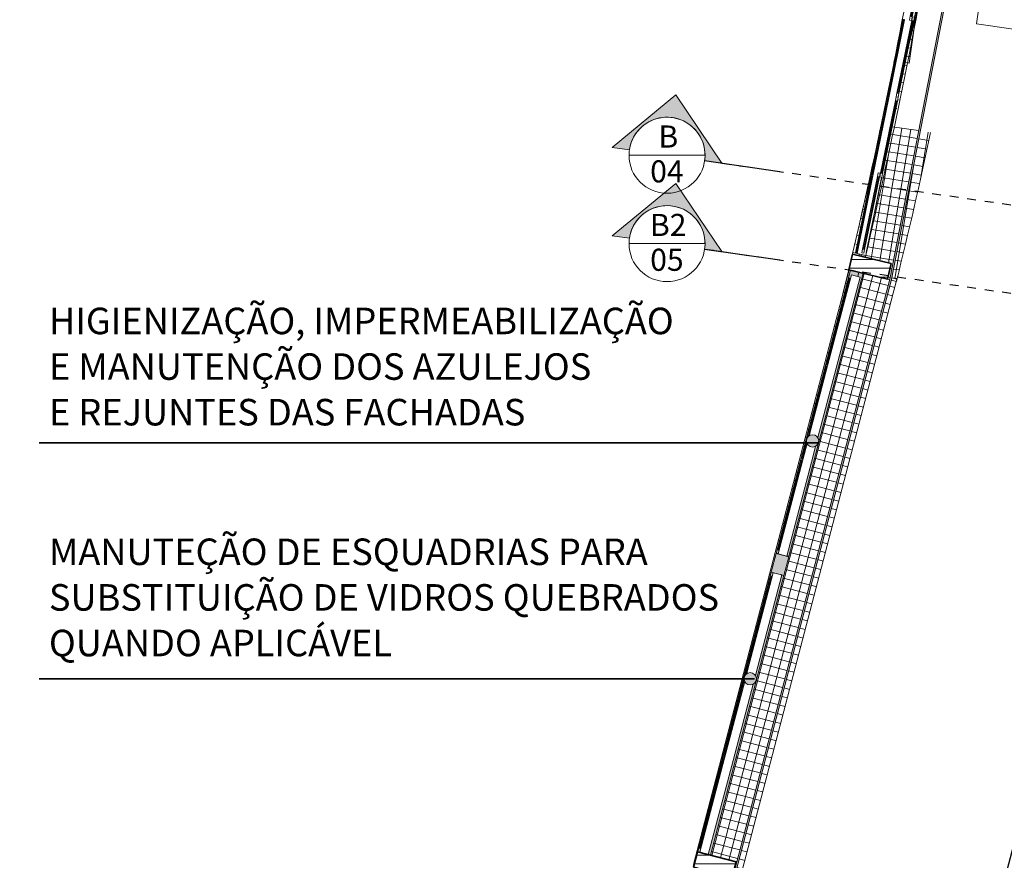
# Model space of a CAD drawing. Units: metres. Extents: x -48 to 517, y -297 to 12.
# Drawn here: x 59 to 70, y -5 to 5 of the extents above; entities that cross this region are included whole.
import ezdxf

# ---------------------------------------------------------------- set-up
doc = ezdxf.new("R2010")
doc.units = ezdxf.units.M
doc.linetypes.add('DTM-Dash dot', pattern=[0.015875, 0.00635, -0.004763, 0, -0.004763])
for name, color, linetype, lineweight in [('A-ANNO-DIMS', 7, 'Continuous', 9), ('A-DETL-GENF', 7, 'Continuous', 5), ('A-DETL-MBND', 7, 'Continuous', 5), ('A-DETL-THIN', 7, 'Continuous', 5), ('A-FLOR', 7, 'Continuous', 5), ('A-FLOR-PATT', 7, 'Continuous', 5), ('A-GENM', 7, 'Continuous', 5), ('A-GLAZ', 7, 'Continuous', 5), ('A-GLAZ-CURT', 7, 'Continuous', 5), ('A-GLAZ-CWMG', 7, 'Continuous', 5), ('A-WALL', 7, 'Continuous', 5), ('A-WALL-PATT', 7, 'Continuous', 5), ('G-ANNO-SYMB', 7, 'Continuous', 9), ('G-ANNO-TEXT', 7, 'Continuous', 9), ('I-WALL', 7, 'Continuous', 5), ('S-BEAM', 7, 'Continuous', 5), ('S-COLS', 7, 'Continuous', 5)]:
    doc.layers.add(name, color=color, linetype=linetype, lineweight=lineweight)
doc.layers.add('A-DETL', color=7, linetype='Continuous', lineweight=5, true_color=0x00a600)
doc.styles.add('Century Gothic', font='GOTHIC.TTF', dxfattribs={"height": 0.25})
doc.styles.add('Century Gothic_1', font='GOTHIC.TTF', dxfattribs={"height": 0.16})
doc.styles.add('Century Gothic_2', font='GOTHIC.TTF', dxfattribs={"height": 0.3})
doc.dimstyles.new('HUB360_-_COTA_VERMELHA_CM', dxfattribs={"dimscale": 0.3048, "dimtxt": 0.167067, "dimasz": 0.656168, "dimexe": 0.164042, "dimexo": 0.164042, "dimgap": 0, "dimtad": 1, "dimrnd": 0.01, "dimzin": 0, "dimdsep": 46, "dimtxsty": 'Century Gothic_1', "dimblk1": 'DOTSMALL', "dimblk2": 'DOTSMALL', "dimsah": 1, "dimcen": 0.09, "dimdle": 0.164042, "dimazin": 0, "dimtfac": 1, "dimtdec": 4, "dimtix": 1, "dimtmove": 0, "dimatfit": 3, "dimfxl": 1, "dimtvp": 1, "dimtfill": 1, "dimtolj": 1, "dimtzin": 0, "dimarcsym": 2})

# ---------------------------------------------------------------- blocks, each defined once
blk = doc.blocks.new('HUB360-PIL-GEN-Retangular - 18_45-1720975-PLANTA BAIXA PAVIMENTO 1')
at = {"layer": 'S-COLS', "true_color": 0xc0c0c0}
h = blk.add_hatch(dxfattribs=at)
h.set_pattern_fill('FP1_2', color=9, style=0, pattern_type=2)
h.set_pattern_definition([(283.379, (1.073, -11.907), (0.0972861, 0.0231391), [])])
h.paths.add_polyline_path([(-0.09, -0.225), (0.09, -0.225), (0.09, 0.225), (-0.09, 0.225), (-0.09, -0.089)])
at = {"layer": 'S-COLS', "lineweight": 35}
for p, q in [((0.09, 0.225), (-0.09, 0.225)), ((-0.09, 0.225), (-0.09, -0.225)), ((0.09, -0.225), (0.09, 0.225)), ((-0.09, -0.225), (0.09, -0.225))]:
    blk.add_line(p, q, dxfattribs=at)
blk = doc.blocks.new('HUB360-PIL-GEN-Retangular - 18_45-V1-PLANTA BAIXA PAVIMENTO 1')
at = {"layer": 'S-COLS', "true_color": 0xc0c0c0}
h = blk.add_hatch(dxfattribs=at)
h.set_pattern_fill('FP1_3', color=9, style=0, pattern_type=2)
h.set_pattern_definition([(284.662, (8.326, -11.866), (0.0967436, 0.02531164), [])])
h.paths.add_polyline_path([(-0.09, -0.225), (0.09, -0.225), (0.09, 0.225), (-0.09, 0.225), (-0.09, -0.21)])
at = {"layer": 'S-COLS', "lineweight": 35}
for p, q in [((0.09, 0.225), (-0.09, 0.225)), ((-0.09, 0.225), (-0.09, -0.225)), ((0.09, -0.225), (0.09, 0.225)), ((-0.09, -0.225), (0.09, -0.225))]:
    blk.add_line(p, q, dxfattribs=at)
blk = doc.blocks.new('DTM-PNL-Vidro-Junta - VD0_1cm-V6-PLANTA BAIXA PAVIMENTO 1')
at = {"layer": 'A-GLAZ-CURT', "true_color": 0xdfdfdf}
blk.add_hatch(color=254, dxfattribs=at).paths.add_polyline_path([(0.066, 0), (0.347, -0.004), (0.347, -0.001), (0.232, 0)])
at = {"layer": 'A-GLAZ-CURT'}
blk.add_line((0.066, 0), (0.398, 0), dxfattribs=at)
blk = doc.blocks.new('HUB360-JAN-JAL-Correr-4 Folhas - 1_2 x 3_3 - correr 2-V22-PLANTA BAIXA PAVIMENTO 1')
at = {"layer": 'A-GLAZ', "true_color": 0xe6e6e6}
blk.add_hatch(color=254, dxfattribs=at).paths.add_polyline_path([(-1.612, -0.075), (1.66, -0.075), (1.66, -0.05), (0.484, -0.05), (0.482, -0.053), (0.468, -0.064), (0.451, -0.07), (0.433, -0.073), (0.415, -0.07), (0.398, -0.063), (0.382, -0.05), (-1.61, -0.05), (-1.61, -0.025), (-1.612, -0.025), (-1.612, -0.046)])
at = {"layer": 'A-GLAZ'}
for p, q in [((-1.612, -0.025), (-1.61, -0.025)), ((1.66, -0.075), (-1.612, -0.075))]:
    blk.add_line(p, q, dxfattribs=at)
blk = doc.blocks.new('HUB360-JAN-JAL-Correr-4 Folhas - 1_2 x 3_3 - correr 2-V23-PLANTA BAIXA PAVIMENTO 1')
at = {"layer": 'A-GLAZ', "true_color": 0xe6e6e6}
blk.add_hatch(color=254, dxfattribs=at).paths.add_polyline_path([(-1.66, -0.075), (1.651, -0.075), (1.649, -0.025), (1.599, -0.025), (1.599, -0.05), (-0.279, -0.05), (-0.281, -0.053), (-0.295, -0.064), (-0.312, -0.07), (-0.33, -0.073), (-0.348, -0.07), (-0.365, -0.063), (-0.381, -0.05), (-1.66, -0.05), (-1.66, -0.074)])
at = {"layer": 'A-GLAZ'}
for p, q in [((-1.66, -0.075), (-1.66, -0.05)), ((1.651, -0.075), (-1.66, -0.075)), ((1.599, -0.025), (1.649, -0.025))]:
    blk.add_line(p, q, dxfattribs=at)
blk = doc.blocks.new('DTM-PNL-Vidro-Junta - VD0_1cm-1758943-PLANTA BAIXA PAVIMENTO 1')
at = {"layer": 'A-GLAZ-CURT', "true_color": 0xdfdfdf}
blk.add_hatch(color=254, dxfattribs=at).paths.add_polyline_path([(-0.525, -0.01), (0.525, -0.01), (0.525, 0), (-0.525, 0), (-0.525, -0.009)])
at = {"layer": 'A-GLAZ-CURT'}
for p, q in [((-0.525, 0), (0.525, 0)), ((-0.525, 0), (-0.525, -0.01)), ((0.525, 0), (0.525, -0.01)), ((0.525, -0.01), (-0.525, -0.01))]:
    blk.add_line(p, q, dxfattribs=at)
blk = doc.blocks.new('DTM-PNL-Vidro-Junta - VD0_1cm-V35-PLANTA BAIXA PAVIMENTO 1')
at = {"layer": 'A-GLAZ-CURT', "true_color": 0xdfdfdf}
blk.add_hatch(color=254, dxfattribs=at).paths.add_polyline_path([(-0.543, -0.01), (0.363, -0.01), (0.376, -0.005), (0.394, -0.002), (0.412, -0.005), (0.427, -0.01), (0.542, -0.01), (0.542, 0), (-0.543, 0)])
at = {"layer": 'A-GLAZ-CURT'}
for p, q in [((-0.543, 0), (0.542, 0)), ((-0.543, 0), (-0.543, -0.01)), ((0.542, 0), (0.542, -0.01)), ((0.363, -0.01), (-0.543, -0.01)), ((0.542, -0.01), (0.424, -0.01))]:
    blk.add_line(p, q, dxfattribs=at)
blk = doc.blocks.new('DTM-PNL-Vidro-Junta - VD0_1cm-1758945-PLANTA BAIXA PAVIMENTO 1')
at = {"layer": 'A-GLAZ-CURT', "true_color": 0xdfdfdf}
blk.add_hatch(color=254, dxfattribs=at).paths.add_polyline_path([(-0.51, -0.01), (0.51, -0.01), (0.51, 0), (-0.51, 0)])
at = {"layer": 'A-GLAZ-CURT'}
for p, q in [((-0.51, 0), (0.51, 0)), ((-0.51, 0), (-0.51, -0.01)), ((0.51, 0), (0.51, -0.01)), ((0.51, -0.01), (-0.51, -0.01))]:
    blk.add_line(p, q, dxfattribs=at)
blk = doc.blocks.new('Rectangular Mullion - Montante-AL0-Horizontal-Contraventamento-5_3x10cm-V24-PLANTA BAIXA PAVIMENTO 1')
at = {"layer": 'A-GLAZ-CWMG', "color": 8, "lineweight": 9, "true_color": 0x808080}
for p, q in [((-22.374, -37.238), (-22.653, -38.302)), ((-22.557, -38.327), (-22.277, -37.263)), ((-22.653, -38.302), (-22.557, -38.327))]:
    blk.add_line(p, q, dxfattribs=at)
blk = doc.blocks.new('Rectangular Mullion - Montante-AL0-Horizontal-Contraventamento-5_3x10cm-V36-PLANTA BAIXA PAVIMENTO 1')
at = {"layer": 'A-GLAZ-CWMG', "color": 8, "lineweight": 9, "true_color": 0x808080}
for p, q in [((-13.198, -2.785), (-13.226, -2.892)), ((-13.128, -2.913), (-13.101, -2.811)), ((-13.249, -2.981), (-13.477, -3.849)), ((-13.381, -3.874), (-13.154, -3.011))]:
    blk.add_line(p, q, dxfattribs=at)
blk = doc.blocks.new('Rectangular Mullion - Montante-AL0-Horizontal-Contraventamento-5_3x10cm-1758942-PLANTA BAIXA PAVIMENTO 1')
at = {"layer": 'A-GLAZ-CWMG', "color": 8, "lineweight": 9, "true_color": 0x808080}
for p, q in [((-16.431, -15.093), (-16.703, -16.127)), ((-16.606, -16.153), (-16.334, -15.118)), ((-16.334, -15.118), (-16.431, -15.093))]:
    blk.add_line(p, q, dxfattribs=at)
blk = doc.blocks.new('DTM-PNL-Vidro-Junta - VD0_1cm-V37-PLANTA BAIXA PAVIMENTO 1')
at = {"layer": 'A-GLAZ-CURT', "true_color": 0xdfdfdf}
blk.add_hatch(color=254, dxfattribs=at).paths.add_polyline_path([(-0.543, -0.01), (-0.345, -0.01), (-0.332, -0.005), (-0.314, -0.002), (-0.296, -0.005), (-0.281, -0.01), (0.542, -0.01), (0.542, 0), (-0.543, 0)])
at = {"layer": 'A-GLAZ-CURT'}
for p, q in [((-0.543, 0), (0.542, 0)), ((-0.543, 0), (-0.543, -0.01)), ((0.542, 0), (0.542, -0.01)), ((-0.345, -0.01), (-0.543, -0.01)), ((0.542, -0.01), (-0.283, -0.01))]:
    blk.add_line(p, q, dxfattribs=at)
blk = doc.blocks.new('DTM-PNL-Vidro-Junta - VD0_1cm-1758984-PLANTA BAIXA PAVIMENTO 1')
at = {"layer": 'A-GLAZ-CURT', "true_color": 0xdfdfdf}
blk.add_hatch(color=254, dxfattribs=at).paths.add_polyline_path([(-0.507, -0.01), (0.507, -0.01), (0.507, 0), (-0.507, 0)])
at = {"layer": 'A-GLAZ-CURT'}
for p, q in [((-0.507, 0), (0.507, 0)), ((-0.507, 0), (-0.507, -0.01)), ((0.507, 0), (0.507, -0.01)), ((0.507, -0.01), (-0.507, -0.01))]:
    blk.add_line(p, q, dxfattribs=at)
blk = doc.blocks.new('Rectangular Mullion - Montante-AL0-Horizontal-Contraventamento-5_3x10cm-V38-PLANTA BAIXA PAVIMENTO 1')
at = {"layer": 'A-GLAZ-CWMG', "color": 8, "lineweight": 9, "true_color": 0x808080}
for p, q in [((-12.312, 0.589), (-12.52, -0.203)), ((-12.422, -0.223), (-12.215, 0.563)), ((-12.543, -0.291), (-12.591, -0.475)), ((-12.494, -0.501), (-12.448, -0.322))]:
    blk.add_line(p, q, dxfattribs=at)
blk = doc.blocks.new('Rectangular Mullion - Montante-AL0-Horizontal-Contraventamento-5_3x10cm-V39-PLANTA BAIXA PAVIMENTO 1')
at = {"layer": 'A-GLAZ-CWMG', "color": 8, "lineweight": 9, "true_color": 0x808080}
for p, q in [((-12.041, 1.618), (-12.312, 0.589)), ((-12.215, 0.563), (-11.945, 1.593)), ((-11.945, 1.593), (-12.041, 1.618))]:
    blk.add_line(p, q, dxfattribs=at)
blk = doc.blocks.new('DTM-PNL-Vidro-Junta - VD0_1cm-1708069-PLANTA BAIXA PAVIMENTO 1')
at = {"layer": 'A-GLAZ-CURT', "true_color": 0xdfdfdf}
blk.add_hatch(color=254, dxfattribs=at).paths.add_polyline_path([(-0.443, -0.01), (0.443, -0.01), (0.443, 0), (-0.443, 0), (-0.443, -0.003)])
at = {"layer": 'A-GLAZ-CURT'}
for p, q in [((-0.443, 0), (0.443, 0)), ((-0.443, 0), (-0.443, -0.01)), ((0.443, 0), (0.443, -0.01)), ((0.443, -0.01), (-0.443, -0.01))]:
    blk.add_line(p, q, dxfattribs=at)
blk = doc.blocks.new('Rectangular Mullion - Montante-AL0-Horizontal-Contraventamento-5_3x10cm-1689648-PLANTA BAIXA PAVIMENTO 1')
at = {"layer": 'A-GLAZ-CWMG', "color": 8, "lineweight": 9, "true_color": 0x808080}
for p, q in [((-11.799, 2.74), (-11.978, 1.858)), ((-11.88, 1.839), (-11.701, 2.721)), ((-11.978, 1.858), (-11.88, 1.839))]:
    blk.add_line(p, q, dxfattribs=at)
blk = doc.blocks.new('Rectangular Mullion - Montante-AL0-Horizontal-Contraventamento-5_3x10cm-1689589-PLANTA BAIXA PAVIMENTO 1')
at = {"layer": 'A-GLAZ-CWMG', "color": 8, "lineweight": 9, "true_color": 0x808080}
blk.add_line((-11.62, 3.622), (-11.799, 2.74), dxfattribs=at)
blk = doc.blocks.new('HUB360-JAN-JAL-Correr-4 Folhas - 1_2 x 3_7-1700319-PLANTA BAIXA PAVIMENTO 1')
at = {"layer": 'A-GLAZ', "true_color": 0xe6e6e6}
h = blk.add_hatch(color=254, dxfattribs=at)
h.paths.add_polyline_path([(-1.849, -0.075), (-1.826, -0.075), (-1.826, -0.025), (-1.847, -0.025), (-1.849, -0.075)])
h.paths.add_polyline_path([(1.807, -0.075), (1.85, -0.075), (1.85, -0.025), (1.84, -0.025), (1.84, -0.067), (1.807, -0.067), (1.807, -0.074)])
h = blk.add_hatch(color=254, dxfattribs=at)
h.paths.add_polyline_path([(-1.794, -0.075), (-0.925, -0.075), (-0.926, -0.073), (-1.475, -0.074)])
h.paths.add_polyline_path([(0.925, -0.075), (1.807, -0.075), (1.807, -0.067), (0.925, -0.069)])
at = {"layer": 'A-GLAZ'}
for p, q in [((-1.849, -0.075), (-1.826, -0.075)), ((-1.826, -0.025), (-1.847, -0.025)), ((-1.807, -0.048), (-1.807, -0.025)), ((-1.807, -0.025), (-1.764, -0.025)), ((-1.764, -0.048), (-1.807, -0.048)), ((-1.794, -0.075), (-0.925, -0.075)), ((-1.764, -0.025), (-0.925, -0.025)), ((-1.764, -0.025), (-1.764, -0.048)), ((-0.925, -0.031), (-1.764, -0.031)), ((-1.764, -0.041), (-0.925, -0.041)), ((-1.764, -0.048), (-0.925, -0.048)), ((-0.925, -0.048), (-0.925, -0.025)), ((-0.925, -0.025), (-0.882, -0.025)), ((-0.882, -0.048), (-0.925, -0.048)), ((-0.925, -0.075), (-0.925, -0.052)), ((-0.925, -0.052), (-0.882, -0.052)), ((-0.882, -0.075), (-0.925, -0.075)), ((-0.882, -0.025), (-0.882, -0.048)), ((-0.882, -0.052), (-0.043, -0.052)), ((-0.882, -0.052), (-0.882, -0.075)), ((-0.043, -0.059), (-0.882, -0.059)), ((-0.882, -0.069), (-0.043, -0.069)), ((-0.882, -0.075), (-0.043, -0.075)), ((-0.043, -0.075), (-0.043, -0.052)), ((-0.043, -0.052), (0, -0.052)), ((0, -0.075), (-0.043, -0.075)), ((0, -0.075), (0, -0.052)), ((0, -0.052), (0.043, -0.052)), ((0, -0.052), (0, -0.075)), ((0.043, -0.075), (0, -0.075)), ((0.043, -0.052), (0.882, -0.052)), ((0.043, -0.052), (0.043, -0.075)), ((0.882, -0.059), (0.043, -0.059)), ((0.043, -0.069), (0.882, -0.069)), ((0.043, -0.075), (0.882, -0.075)), ((0.882, -0.025), (0.882, -0.048)), ((0.925, -0.025), (0.882, -0.025)), ((0.882, -0.048), (0.925, -0.048)), ((0.882, -0.075), (0.882, -0.052)), ((0.882, -0.052), (0.925, -0.052)), ((0.925, -0.075), (0.882, -0.075)), ((1.764, -0.025), (0.925, -0.025)), ((0.925, -0.048), (0.925, -0.025)), ((0.925, -0.031), (1.764, -0.031)), ((1.764, -0.041), (0.925, -0.041)), ((1.764, -0.048), (0.925, -0.048)), ((0.925, -0.052), (0.925, -0.075)), ((0.925, -0.075), (1.807, -0.075)), ((1.764, -0.025), (1.764, -0.048)), ((1.807, -0.025), (1.764, -0.025)), ((1.764, -0.048), (1.807, -0.048)), ((1.807, -0.048), (1.807, -0.025)), ((1.807, -0.067), (1.807, -0.075)), ((1.807, -0.075), (1.85, -0.075)), ((1.85, -0.025), (1.84, -0.025))]:
    blk.add_line(p, q, dxfattribs=at)
blk = doc.blocks.new('Modelos genéricos 1 - Modelos genéricos 1-1737528-PLANTA BAIXA PAVIMENTO 1')
at = {"layer": 'A-GENM', "true_color": 0xc8c8c8}
h = blk.add_hatch(dxfattribs=at)
h.set_pattern_fill('FP1_21', color=9, style=0, pattern_type=2)
h.set_pattern_definition([(0, (0, 0), (0.406, 0.102), [0.034, -0.271, 0.034, -0.271, -1.626]), (0, (0, 0), (0.406, 0.102), [-0.61, 0.034, -0.576, 0.034, -0.271, -0.711]), (0, (0, 0), (0.406, 0.102), [-1.524, 0.034, -0.17, 0.034, -0.474]), (120, (0.152, 0.051), (-0.2913346, 0.30060631), [0.034, -0.271, 0.034, -0.271, -1.626]), (120, (0.152, 0.051), (-0.2913346, 0.30060631), [-0.61, 0.034, -0.576, 0.034, -0.271, -0.711]), (120, (0.152, 0.051), (-0.2913346, 0.30060631), [-1.524, 0.034, -0.17, 0.034, -0.474]), (240, (0.203, 0.254), (-0.1146654, -0.40260631), [0.034, -0.271, 0.034, -0.271, -1.626]), (240, (0.203, 0.254), (-0.1146654, -0.40260631), [-0.61, 0.034, -0.576, 0.034, -0.271, -0.711]), (240, (0.203, 0.254), (-0.1146654, -0.40260631), [-1.524, 0.034, -0.17, 0.034, -0.474])])
h.paths.add_polyline_path([(-22.216, -38.417), (-18.659, -24.877), (-18.678, -24.871), (-22.235, -38.412)])
h.paths.add_polyline_path([(-18.654, -24.858), (-17.872, -21.879), (-17.891, -21.874), (-18.673, -24.852), (-18.658, -24.856)])
h.paths.add_polyline_path([(-17.826, -21.705), (-17.736, -21.363), (-16.86, -18.5), (-11.588, 1.571), (-10.92, 5.006), (-10.721, 6.268), (-10.638, 6.943), (-10.503, 7.792), (-10.449, 8.572), (-10.385, 9.297), (-10.576, 9.314), (-10.579, 9.294), (-10.407, 9.279), (-10.471, 8.543), (-10.523, 7.794), (-10.658, 6.943), (-10.74, 6.27), (-10.941, 5.003), (-11.61, 1.564), (-16.883, -18.508), (-17.758, -21.369), (-17.845, -21.7), (-17.826, -21.705)])
h.paths.add_polyline_path([(-10.708, 9.305), (-10.705, 9.325), (-10.715, 9.326), (-10.718, 9.306), (-10.714, 9.306)])
h.paths.add_polyline_path([(-10.728, 9.307), (-10.726, 9.327), (-10.813, 9.334), (-10.815, 9.314), (-10.728, 9.307)])
at = {"layer": 'A-GENM'}
for p, q in [((-10.941, 5.006), (-11.608, 1.571)), ((-11.589, 1.567), (-10.921, 5.003)), ((-11.608, 1.571), (-16.879, -18.494)), ((-16.86, -18.5), (-11.589, 1.567))]:
    blk.add_line(p, q, dxfattribs=at)
blk = doc.blocks.new('Corte - Corte Geral-Horizontal-227525-PLANTA BAIXA PAVIMENTO 1')
at = {"layer": 'G-ANNO-SYMB'}
h = blk.add_hatch(color=256, dxfattribs=at)
edge = h.paths.add_edge_path()
edge.add_line((-0.00859, 0), (-0.01056, 0))
edge.add_line((-0.01056, 0), (-0.0043, 0.00689))
edge.add_line((-0.0043, 0.00689), (0.00197, 0))
edge.add_line((0.00197, 0), (0, 0))
edge.add_arc((-0.0043, 0), 0.0043, 0, 180)
for p, q in [((-0.0043, 0.00689), (-0.01056, 0)), ((0.00197, 0), (-0.0043, 0.00689)), ((-0.01056, 0), (-0.00859, 0)), ((0, 0), (0.00197, 0))]:
    blk.add_line(p, q, dxfattribs=at)
at = {"layer": 'G-ANNO-SYMB', "lineweight": 25}
blk.add_line((0, 0), (0.00859, 0), dxfattribs=at)
at = {"layer": 'G-ANNO-SYMB'}
blk.add_circle((-0.0043, 0), 0.0043, dxfattribs=at)
blk.add_arc((-0.0043, 0), 0.0043, 0, 180, dxfattribs=at)
blk = doc.blocks.new('_DotSmall')
at = {"color": 0, "linetype": 'ByBlock', "const_width": 0.5}
blk.add_lwpolyline([(-0.0625, 0, 1), (0.0625, 0, 1)], format="xyb", close=True, dxfattribs=at)
blk = doc.blocks.new('*D257')
at = {"layer": 'A-ANNO-DIMS', "color": 0, "lineweight": -2, "transparency": 16777216}
for p, q in [((65.583, -22.46), (72.558, 4.094)), ((72.514, 4.054), (72.594, 4.032)), ((66.296, -22.596), (65.547, -22.399))]:
    blk.add_line(p, q, dxfattribs=at)
at = {"layer": 'Defpoints', "color": 0, "transparency": 16777216}
for p in [(72.466, 4.066), (72.546, 4.045), (66.345, -22.609)]:
    blk.add_point(p, dxfattribs=at)
at = {"layer": 'A-ANNO-DIMS', "color": 0, "lineweight": -2, "transparency": 16777216, "xscale": 0.2, "yscale": 0.2, "zscale": 0.2}
for p, rotation in [((72.546, 4.045), 75.28162058163177), ((65.596, -22.412), 255.2816205816318)]:
    blk.add_blockref('_DotSmall', p, dxfattribs=dict(at, rotation=rotation))
at = {"layer": 'A-ANNO-DIMS', "color": 0, "transparency": 16777216, "insert": (68.989, -9.162), "char_height": 0.16, "width": 0.99604, "attachment_point": 5, "rotation": 75.2816, "style": 'Century Gothic_1', "bg_fill": 3, "box_fill_scale": 1.1, "bg_fill_color": 256, "bg_fill_true_color": 13158600, "bg_fill_transparency": 0}
blk.add_mtext('\\A1;27.35 m', dxfattribs=at)

msp = doc.modelspace()

# ---------------------------------------------------------------- hatches: boundary and pattern name
at = {"layer": 'A-DETL-GENF', "true_color": 0xff0000}
for points in [[(67.939, -0.334), (67.957, -0.332), (67.974, -0.325), (67.989, -0.314), (68, -0.299), (68.007, -0.283), (68.009, -0.264), (68.007, -0.246), (67.998, -0.227), (67.989, -0.215), (67.974, -0.204), (67.957, -0.197), (67.939, -0.194), (67.921, -0.197), (67.904, -0.204), (67.89, -0.215), (67.879, -0.229), (67.872, -0.246), (67.869, -0.264), (67.872, -0.283), (67.879, -0.299), (67.89, -0.314), (67.904, -0.325), (67.921, -0.332)], [(67.233, -3.024), (67.251, -3.022), (67.268, -3.015), (67.282, -3.003), (67.294, -2.989), (67.301, -2.972), (67.303, -2.954), (67.301, -2.936), (67.292, -2.917), (67.282, -2.904), (67.268, -2.893), (67.251, -2.886), (67.233, -2.884), (67.215, -2.886), (67.198, -2.893), (67.183, -2.904), (67.172, -2.919), (67.165, -2.936), (67.163, -2.954), (67.165, -2.972), (67.172, -2.989), (67.183, -3.003), (67.198, -3.015), (67.215, -3.022)]]:
    msp.add_hatch(color=1, dxfattribs=at).paths.add_polyline_path(points)
at = {"layer": 'A-DETL-MBND', "true_color": 0xf2f2ff}
h = msp.add_hatch(color=7, dxfattribs=at)
h.paths.add_polyline_path([(68.281, 1.398), (68.281, 1.399), (68.32, 1.56)])
h.paths.add_polyline_path([(68.478, 2.237), (68.553, 2.565), (68.551, 2.559), (68.493, 2.305)])
at = {"layer": 'A-FLOR-PATT', "true_color": 0xc8c8c8}
h = msp.add_hatch(dxfattribs=at)
h.set_pattern_fill('AR-SAND', color=9, scale=10, style=0)
h.set_pattern_definition([(37.5, (-17.83, 0), (-16, 489.4), [0, -386.08, 0, -431.8, 0, -412.75]), (7.5, (-17.8, 0), (449.5, 716.8), [0, -208.28, 0, -347.98, 0, -133.35]), (327.5, (-330.25, 0), (791, 1.44), [0, -127, 0, -457.2, 0, -596.9]), (317.5, (-330.25, 0), (763.56, 222.9), [0, -63.5, 0, -299.72, 0, -342.9])])
h.paths.add_polyline_path([(84.87, 7.431), (70.519, 9.499), (69.791, 4.452), (84.143, 2.384)])
at = {"layer": 'A-FLOR-PATT', "true_color": 0xe1e1e1}
h = msp.add_hatch(dxfattribs=at)
h.set_pattern_fill('AR-SAND', color=254, scale=10, style=0)
h.paths.add_polyline_path([(69.856, 4.905), (69.491, 4.957), (69.407, 4.526), (69.791, 4.452)])
h.paths.add_polyline_path([(65.667, -22.431), (70.602, -4.777), (72.466, 4.066), (69.407, 4.526), (69.241, 3.074), (69.069, 2.305), (68.886, 1.539), (65.239, -12.399), (63.626, -18.542), (62.76, -21.674), (65.068, -22.276)])
at = {"layer": 'A-WALL-PATT', "true_color": 0xc0c0c0}
h = msp.add_hatch(dxfattribs=at)
h.set_pattern_fill('FP1_10', color=9, style=0, pattern_type=2)
h.set_pattern_definition([(76.653, (68.42096, 1.65401), (-0.097299, 0.0230848), []), (166.653, (68.42096, 1.65401), (-0.0230848, -0.097299), [])])
h.paths.add_polyline_path([(68.351, 1.683), (68.389, 1.847), (68.486, 1.824), (68.491, 1.845), (68.442, 1.854), (69.171, 5.447), (69.228, 5.436), (69.23, 5.445), (69.132, 5.465), (69.177, 5.728), (69.174, 5.715), (69.09, 5.234), (68.921, 4.331), (68.74, 3.43), (68.553, 2.565), (68.352, 1.691)])
h.paths.add_polyline_path([(68.543, 1.851), (68.713, 2.592), (68.862, 3.285), (68.838, 3.289), (68.543, 1.853)])
h.paths.add_polyline_path([(68.433, 1.864), (68.424, 1.866), (68.6, 2.733), (68.609, 2.731), (68.44, 1.898)])
h.paths.add_polyline_path([(68.612, 2.746), (68.603, 2.748), (68.779, 3.615), (68.788, 3.613), (68.617, 2.769)])
h.paths.add_polyline_path([(68.86, 3.398), (68.929, 3.606), (69.084, 4.381), (69.131, 4.717), (68.867, 3.43)])
h.paths.add_polyline_path([(68.791, 3.628), (68.782, 3.63), (68.958, 4.497), (68.967, 4.495), (68.8, 3.669)])
h.paths.add_polyline_path([(68.97, 4.51), (68.961, 4.512), (69.137, 5.379), (69.146, 5.377), (68.975, 4.534)])
h.paths.add_polyline_path([(69.149, 5.392), (69.14, 5.395), (69.15, 5.444), (69.16, 5.442), (69.152, 5.403)])
h.paths.add_polyline_path([(69.197, 5.725), (69.348, 6.774), (69.242, 6.113), (69.187, 5.727), (69.192, 5.726)])
h.paths.add_polyline_path([(69.564, 8.277), (69.712, 9.301), (69.702, 9.302), (69.697, 9.269), (69.688, 9.27), (69.686, 9.255), (69.695, 9.254), (69.65, 8.941), (69.641, 8.867), (69.567, 8.294)])
h.paths.add_polyline_path([(69.715, 9.321), (69.718, 9.347), (69.708, 9.348), (69.705, 9.322), (69.713, 9.321)])
h.paths.add_polyline_path([(69.695, 9.323), (69.704, 9.384), (69.706, 9.384), (69.706, 9.39), (69.704, 9.39), (69.723, 9.574), (69.694, 9.323)])
at = {"layer": 'I-WALL', "true_color": 0xf2f2ff}
h = msp.add_hatch(color=7, dxfattribs=at)
h.paths.add_polyline_path([(67.551, -1.538), (67.877, -0.295), (67.87, -0.282), (67.821, -0.469), (67.811, -0.467), (68.087, 0.583), (68.097, 0.58), (67.887, -0.219), (67.89, -0.215), (67.901, -0.205), (68.379, 1.614), (68.451, 1.595), (68.463, 1.642), (68.366, 1.667), (67.526, -1.531), (67.549, -1.537)])
h.paths.add_polyline_path([(67.55, -1.499), (67.541, -1.497), (67.808, -0.481), (67.817, -0.484), (67.614, -1.256)])
h.paths.add_polyline_path([(68.1, 0.595), (68.091, 0.597), (68.349, 1.578), (68.358, 1.576), (68.108, 0.624)])
h = msp.add_hatch(color=7, dxfattribs=at)
h.paths.add_polyline_path([(64.11, -15.128), (64.165, -14.917), (64.02, -14.879), (63.964, -15.09), (64.086, -15.122)])
h.paths.add_polyline_path([(65.858, -8.474), (65.913, -8.263), (65.768, -8.225), (65.712, -8.436), (65.834, -8.468)])
h.paths.add_polyline_path([(67.614, -1.786), (67.67, -1.575), (67.525, -1.537), (67.469, -1.748), (67.591, -1.78)])
h = msp.add_hatch(color=7, dxfattribs=at)
h.paths.add_polyline_path([(67.67, -1.575), (67.671, -1.569), (67.647, -1.563), (67.646, -1.568), (67.649, -1.569)])
h.paths.add_polyline_path([(67.549, -1.543), (67.551, -1.538), (67.526, -1.531), (67.525, -1.537), (67.526, -1.537)])
h = msp.add_hatch(color=7, dxfattribs=at)
h.paths.add_polyline_path([(66.626, -4.959), (66.638, -4.912), (66.735, -4.937), (66.735, -4.936), (66.663, -4.917), (67.171, -2.985), (67.164, -2.971), (66.935, -3.843), (66.925, -3.841), (67.201, -2.791), (67.21, -2.794), (67.18, -2.909), (67.183, -2.904), (67.194, -2.895), (67.494, -1.754), (67.469, -1.748), (66.626, -4.959)])
h.paths.add_polyline_path([(66.664, -4.873), (66.654, -4.871), (66.921, -3.855), (66.931, -3.858), (66.723, -4.651)])
h.paths.add_polyline_path([(67.214, -2.779), (67.205, -2.777), (67.464, -1.79), (67.473, -1.793), (67.222, -2.75)])
at = {"layer": 'S-BEAM', "true_color": 0xc0c0c0}
h = msp.add_hatch(dxfattribs=at)
h.set_pattern_fill('FP1_17', color=9, style=0, pattern_type=2)
h.set_pattern_definition([(80.563, (69.41096, 5.44001), (-0.0986466, 0.0163963), []), (170.563, (69.41096, 5.44001), (-0.0163963, -0.0986466), [])])
h.paths.add_polyline_path([(68.893, 1.566), (69.069, 2.305), (69.241, 3.074), (69.272, 3.226), (69.158, 3.243), (68.835, 1.581), (68.888, 1.567)])
h.paths.add_polyline_path([(68.815, 1.586), (69.138, 3.246), (68.862, 3.285), (68.7, 2.532), (68.535, 1.812), (68.827, 1.743), (68.792, 1.593), (68.812, 1.587)])
h.paths.add_polyline_path([(69.03, 4.009), (69.08, 4.36), (69.074, 4.331), (69.01, 4.012)])
h.paths.add_polyline_path([(69.242, 6.113), (69.261, 6.229), (69.348, 6.774), (69.574, 8.355), (69.65, 8.941), (69.569, 8.378), (69.559, 8.38), (69.685, 9.256), (69.686, 9.256), (69.692, 9.303), (69.625, 9.309), (69.551, 8.539), (69.469, 7.799), (69.428, 7.474), (69.438, 7.472), (69.312, 6.597), (69.31, 6.597), (69.308, 6.582), (69.31, 6.582), (69.246, 6.139)])
h.paths.add_polyline_path([(69.44, 7.487), (69.43, 7.489), (69.557, 8.365), (69.567, 8.363), (69.448, 7.541)])
h.paths.add_polyline_path([(69.694, 9.323), (69.697, 9.343), (69.628, 9.349), (69.627, 9.329), (69.687, 9.323)])
h = msp.add_hatch(dxfattribs=at)
h.set_pattern_fill('FP1_16', color=9, style=0, pattern_type=2)
h.set_pattern_definition([(75.338, (67.74196, -1.74699), (-0.0967436, 0.0253116), []), (165.338, (67.74196, -1.74699), (-0.0253116, -0.0967436), [])])
h.paths.add_polyline_path([(67.124, -5.196), (68.893, 1.566), (68.835, 1.581), (68.83, 1.56), (67.06, -5.179), (67.121, -5.195)])
h.paths.add_polyline_path([(67.041, -5.174), (68.812, 1.568), (68.815, 1.586), (68.792, 1.593), (68.786, 1.568), (68.512, 1.633), (66.783, -4.95), (67.074, -5.026), (67.035, -5.173)])
h.paths.add_polyline_path([(66.6, -5.059), (68.366, 1.667), (68.352, 1.671), (66.593, -5.057)])
h.paths.add_polyline_path([(68.463, 1.642), (68.464, 1.644), (68.368, 1.667), (68.416, 1.654)])

# ---------------------------------------------------------------- linework, layer by layer
at = {"layer": 'A-DETL', "color": 1, "lineweight": 35, "true_color": 0xff0000}
for p, q in [((59.19, -0.287), (68.008, -0.287)), ((59.19, -2.954), (67.282, -2.954))]:
    msp.add_line(p, q, dxfattribs=at)
at = {"layer": 'A-DETL-MBND'}
for start, end in [(348.72435, 349.0844), (347.93844, 348.30232), (347.15347, 347.52024), (346.40989, 346.73815)]:
    msp.add_arc((3.79, 16.989), 66.35, start, end, dxfattribs=at)
at = {"layer": 'A-DETL-THIN'}
for centre, start, end in [((67.939, -0.264), 360, 180), ((67.939, -0.264), 180, 0), ((67.233, -2.954), 360, 180), ((67.233, -2.954), 180, 360)]:
    msp.add_arc(centre, 0.07, start, end, dxfattribs=at)
at = {"layer": 'A-FLOR'}
for p, q in [((69.134, 4.73), (69.03, 4.009)), ((69.03, 4.009), (68.987, 4.015)), ((68.838, 3.289), (69.138, 3.246))]:
    msp.add_line(p, q, dxfattribs=at)
at = {"layer": 'A-GLAZ-CWMG'}
msp.add_lwpolyline([(69.791, 4.452), (84.143, 2.384), (84.87, 7.431), (70.519, 9.499)], close=True, dxfattribs=at)
at = {"layer": 'A-WALL', "lineweight": 9}
for p, q in [((68.388, 1.841), (68.365, 1.743)), ((67.525, -1.537), (67.469, -1.748)), ((67.67, -1.575), (67.525, -1.537)), ((67.614, -1.786), (67.67, -1.575)), ((67.469, -1.748), (67.614, -1.786))]:
    msp.add_line(p, q, dxfattribs=at)
at = {"layer": 'G-ANNO-SYMB'}
for p, q in [((65.864, 2.968), (66.723, 2.968)), ((65.864, 1.968), (66.723, 1.968))]:
    msp.add_line(p, q, dxfattribs=at)
at = {"layer": 'G-ANNO-SYMB', "linetype": 'DTM-Dash dot', "lineweight": 25}
for p, q in [((66.718, 2.906), (86.783, 0.015)), ((66.718, 1.906), (86.783, -0.985))]:
    msp.add_line(p, q, dxfattribs=at)
at = {"layer": 'I-WALL'}
for p, q in [((67.525, -1.537), (68.366, 1.667)), ((68.463, 1.642), (68.367, 1.667)), ((67.526, -1.531), (67.551, -1.538)), ((67.647, -1.563), (67.671, -1.569)), ((67.671, -1.569), (67.67, -1.575)), ((65.768, -8.225), (67.469, -1.748))]:
    msp.add_line(p, q, dxfattribs=at)
for radius, start, end in [(66.35, 346.66318, 350.25335), (66.5, 346.84209, 349.96677)]:
    msp.add_arc((3.79, 16.989), radius, start, end, dxfattribs=at)
at = {"layer": 'S-BEAM'}
for p, q in [((68.352, 1.671), (66.592, -5.057)), ((67.124, -5.196), (68.893, 1.566)), ((68.464, 1.643), (68.37, 1.667)), ((68.809, 1.558), (68.512, 1.631)), ((68.792, 1.593), (68.815, 1.586)), ((68.835, 1.581), (68.893, 1.566)), ((68.886, 1.539), (68.829, 1.553))]:
    msp.add_line(p, q, dxfattribs=at)
msp.add_arc((19.735, 13.697), 50.633, 346.1064, 348.0654, dxfattribs=at)

# ---------------------------------------------------------------- block references
at = {"layer": 'A-GENM'}
msp.add_blockref('Modelos genéricos 1 - Modelos genéricos 1-1737528-PLANTA BAIXA PAVIMENTO 1', (80.42, -0.004), dxfattribs=at)
at = {"layer": 'A-GLAZ'}
for name, p, rotation in [('HUB360-JAN-JAL-Correr-4 Folhas - 1_2 x 3_7-1700319-PLANTA BAIXA PAVIMENTO 1', (68.833, 3.638), 78.40089382300395), ('HUB360-JAN-JAL-Correr-4 Folhas - 1_2 x 3_3 - correr 2-V23-PLANTA BAIXA PAVIMENTO 1', (68.02, 0.055), 75.28162058177402), ('HUB360-JAN-JAL-Correr-4 Folhas - 1_2 x 3_3 - correr 2-V22-PLANTA BAIXA PAVIMENTO 1', (67.12, -3.372), 75.28162058177402)]:
    msp.add_blockref(name, p, dxfattribs=dict(at, rotation=rotation))
at = {"layer": 'A-GLAZ-CURT'}
for name, p, rotation in [('DTM-PNL-Vidro-Junta - VD0_1cm-1708069-PLANTA BAIXA PAVIMENTO 1', (68.87, 4.063), 78.52975053038936), ('DTM-PNL-Vidro-Junta - VD0_1cm-1708069-PLANTA BAIXA PAVIMENTO 1', (68.691, 3.181), 78.52975053038936), ('DTM-PNL-Vidro-Junta - VD0_1cm-1708069-PLANTA BAIXA PAVIMENTO 1', (68.512, 2.299), 78.52975053038936), ('DTM-PNL-Vidro-Junta - VD0_1cm-V6-PLANTA BAIXA PAVIMENTO 1', (68.265, 1.335), 76.35324639161497), ('DTM-PNL-Vidro-Junta - VD0_1cm-1758984-PLANTA BAIXA PAVIMENTO 1', (68.22, 1.088), 75.28162058177382), ('DTM-PNL-Vidro-Junta - VD0_1cm-V37-PLANTA BAIXA PAVIMENTO 1', (67.949, 0.058), 75.28162058177382), ('DTM-PNL-Vidro-Junta - VD0_1cm-1758943-PLANTA BAIXA PAVIMENTO 1', (67.674, -0.989), 75.28162058177382), ('DTM-PNL-Vidro-Junta - VD0_1cm-1758945-PLANTA BAIXA PAVIMENTO 1', (67.334, -2.284), 75.28162058163203), ('DTM-PNL-Vidro-Junta - VD0_1cm-V35-PLANTA BAIXA PAVIMENTO 1', (67.063, -3.316), 75.28162058163203), ('DTM-PNL-Vidro-Junta - VD0_1cm-1758943-PLANTA BAIXA PAVIMENTO 1', (66.788, -4.363), 75.28162058163203)]:
    msp.add_blockref(name, p, dxfattribs=dict(at, rotation=rotation))
at = {"layer": 'A-GLAZ-CWMG', "color": 8, "lineweight": 9, "true_color": 0x808080}
for name, p in [('Rectangular Mullion - Montante-AL0-Horizontal-Contraventamento-5_3x10cm-1689589-PLANTA BAIXA PAVIMENTO 1', (80.599, 0.878)), ('Rectangular Mullion - Montante-AL0-Horizontal-Contraventamento-5_3x10cm-1689589-PLANTA BAIXA PAVIMENTO 1', (80.42, -0.004)), ('Rectangular Mullion - Montante-AL0-Horizontal-Contraventamento-5_3x10cm-V38-PLANTA BAIXA PAVIMENTO 1', (80.42, -0.004)), ('Rectangular Mullion - Montante-AL0-Horizontal-Contraventamento-5_3x10cm-V36-PLANTA BAIXA PAVIMENTO 1', (80.42, -0.004))]:
    msp.add_blockref(name, p, dxfattribs=at)
at = {"layer": 'A-GLAZ-CWMG'}
for name, p in [('Rectangular Mullion - Montante-AL0-Horizontal-Contraventamento-5_3x10cm-1689648-PLANTA BAIXA PAVIMENTO 1', (80.42, -0.004)), ('Rectangular Mullion - Montante-AL0-Horizontal-Contraventamento-5_3x10cm-V39-PLANTA BAIXA PAVIMENTO 1', (80.42, -0.004)), ('Rectangular Mullion - Montante-AL0-Horizontal-Contraventamento-5_3x10cm-V24-PLANTA BAIXA PAVIMENTO 1', (90.203, 36.759)), ('Rectangular Mullion - Montante-AL0-Horizontal-Contraventamento-5_3x10cm-1758942-PLANTA BAIXA PAVIMENTO 1', (83.925, 13.338)), ('Rectangular Mullion - Montante-AL0-Horizontal-Contraventamento-5_3x10cm-V24-PLANTA BAIXA PAVIMENTO 1', (89.316, 33.385))]:
    msp.add_blockref(name, p, dxfattribs=at)
at = {"layer": 'G-ANNO-SYMB', "xscale": 99.99999999999993, "yscale": 99.99999999999993, "zscale": 99.99999999999993, "rotation": 351.8001458768616}
for p in [(66.718, 2.906), (66.718, 1.906)]:
    msp.add_blockref('Corte - Corte Geral-Horizontal-227525-PLANTA BAIXA PAVIMENTO 1', p, dxfattribs=at)
at = {"layer": 'S-COLS'}
for name, p, rotation in [('HUB360-PIL-GEN-Retangular - 18_45-1720975-PLANTA BAIXA PAVIMENTO 1', (68.588, 1.707), 76.62053612577218), ('HUB360-PIL-GEN-Retangular - 18_45-V1-PLANTA BAIXA PAVIMENTO 1', (66.833, -5.056), 75.33811925916731)]:
    msp.add_blockref(name, p, dxfattribs=dict(at, rotation=rotation))

# ---------------------------------------------------------------- texts
at = {"layer": 'G-ANNO-SYMB', "char_height": 0.25, "attachment_point": 1, "style": 'Century Gothic'}
for s, insert, width in [('B', (66.195, 3.304), 0.24051), ('04', (66.102, 2.91), 0.46498), ('B2', (66.099, 2.304), 0.473), ('05', (66.102, 1.91), 0.46498)]:
    msp.add_mtext(s, dxfattribs=dict(at, insert=insert, width=width))
at = {"layer": 'G-ANNO-TEXT', "char_height": 0.3, "attachment_point": 1, "style": 'Century Gothic_2'}
for s, insert, width in [('E MANUTENÇÃO DOS AZULEJOS', (59.302, 0.727), 7.82447), ('E REJUNTES DAS FACHADAS', (59.302, 0.211), 6.72616), ('QUANDO APLICÁVEL', (59.302, -2.4), 5.1789)]:
    msp.add_mtext(s, dxfattribs=dict(at, insert=insert, width=width))

# ---------------------------------------------------------------- next in the draw order: dimensions: what is measured, and where the dimension line sits
at = {"layer": 'A-ANNO-DIMS', "color": 12, "true_color": 0xb90000}
dim = msp.add_linear_dim(base=(72.546, 4.045), p1=(66.345, -22.609), p2=(72.466, 4.066), angle=75.2816, dimstyle='HUB360_-_COTA_VERMELHA_CM', override={"dimpost": '<> m', "dimfxl": 25.094749}, dxfattribs=at)
dim.commit()
dim.dimension.update_dxf_attribs({"geometry": '*D257', "text_midpoint": (68.989, -9.162)})

# ---------------------------------------------------------------- next in the draw order: texts
at = {"layer": 'G-ANNO-TEXT', "char_height": 0.3, "attachment_point": 1, "style": 'Century Gothic_2'}
for s, insert, width in [('HIGIENIZAÇÃO, IMPERMEABILIZAÇÃO', (59.302, 1.243), 9.17131), ('MANUTEÇÃO DE ESQUADRIAS PARA ', (59.302, -1.368), 8.9308), ('SUBSTITUIÇÃO DE VIDROS QUEBRADOS ', (59.302, -1.884), 9.60422)]:
    msp.add_mtext(s, dxfattribs=dict(at, insert=insert, width=width))

doc.saveas('drawing.dxf')
